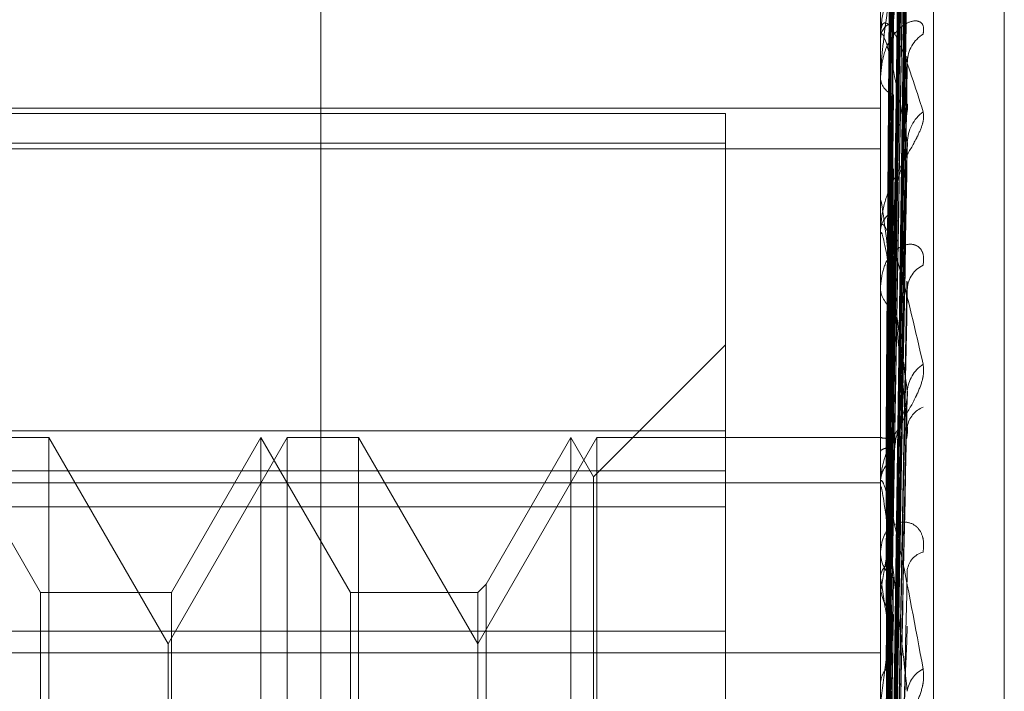
# Model space of a CAD drawing. Units: inches. Extents: x 0 to 23.4, y 0 to 16.5.
# Drawn here: x 11.7 to 11.7, y 5.3 to 5.3 of the extents above; entities that cross this region are included whole.
import ezdxf

# ---------------------------------------------------------------- set-up
doc = ezdxf.new("R2010")
doc.units = ezdxf.units.IN
doc.header["$MEASUREMENT"] = 0
doc.linetypes.add('HIDDEN', pattern=[0.07500000000000001, 0.05, -0.025])

msp = doc.modelspace()

# ---------------------------------------------------------------- linework, layer by layer
at = {"color": 7, "linetype": 'HIDDEN', "lineweight": 0}
for p, q in [((11.7265114388, 5.0863661767), (11.7265114388, 11.5319568132)), ((11.7324781055, 11.4758281617), (11.7324781055, 5.1424948283)), ((11.73392255, 11.4758281617), (11.73392255, 5.1424948283)), ((11.7351648667, 5.2709030643), (11.7351648667, 5.35600804)), ((11.7344160758, 5.3558418542), (11.7344160758, 5.2707368785)), ((11.736165857, 5.3448740848), (11.736165857, 5.2859708989)), ((11.7345731337, 5.328449714), (11.7347876698, 5.3439151356)), ((11.7345730442, 5.3283592296), (11.7347875069, 5.343658835)), ((11.7345732236, 5.3280664257), (11.7347878338, 5.3431386967)), ((11.7345729483, 5.3277982335), (11.7347873325, 5.3423790466)), ((11.7345733209, 5.3272231892), (11.7347880116, 5.3413575538)), ((11.7345728371, 5.3267869493), (11.7347871306, 5.3401219692)), ((11.7345734351, 5.3259504008), (11.7347882207, 5.3386360033)), ((11.736165857, 5.2798014875), (11.736165857, 5.3386876437)), ((11.7345730913, 5.3222768801), (11.7347875925, 5.3377328802)), ((11.7345731801, 5.3221193829), (11.7347877545, 5.337448892)), ((11.7345729996, 5.3219600246), (11.7347874258, 5.3369838884)), ((11.734573273, 5.3214932154), (11.734787924, 5.3361421796)), ((11.7344185727, 5.3359603219), (11.7344185727, 5.3341551927)), ((11.7345728978, 5.3211802399), (11.7347872407, 5.3352289559)), ((11.7344160758, 5.3341178785), (11.7344160758, 5.3341489485)), ((11.7344185727, 5.334092713), (11.7344185727, 5.3314072767)), ((11.7345733776, 5.3204209563), (11.7347881154, 5.3338599201)), ((11.7344160758, 5.3335735699), (11.7344160758, 5.3335396425)), ((11.716918263, 5.3331287632), (11.7344160758, 5.3331287632)), ((11.716918263, 5.3330550903), (11.7322288492, 5.3330550903)), ((11.7322288492, 5.3330550903), (11.7322288492, 5.3285718151)), ((11.7322288492, 5.3326367303), (11.716918263, 5.3326367303)), ((11.716918263, 5.3325559861), (11.7344160758, 5.3325559861)), ((11.7345727746, 5.3199656298), (11.7347870172, 5.3325314256)), ((11.7344160805, 5.3322795298), (11.734416076, 5.3324540371)), ((11.7344160758, 5.3313584545), (11.7344160758, 5.3314010325)), ((11.7344185727, 5.3313240248), (11.7344185727, 5.3236284283)), ((11.7345735063, 5.3189412376), (11.7347883513, 5.3306844806)), ((11.7344160758, 5.3306241686), (11.7344160758, 5.3305790635)), ((11.7322288492, 5.3297860794), (11.7303618548, 5.327919085)), ((11.7345726095, 5.3183599165), (11.7347867179, 5.3289886051)), ((11.716918263, 5.3285718151), (11.7322288492, 5.3285718151)), ((11.7322288492, 5.3285718151), (11.7322288492, 5.3274975617)), ((11.722555512, 5.3262865169), (11.7212927162, 5.3284737434)), ((11.7226727252, 5.3284737434), (11.7216624885, 5.3284737434)), ((11.7226727252, 5.3284737434), (11.7226727252, 5.3222848546)), ((11.7243548334, 5.3255602465), (11.7226727252, 5.3284737434)), ((11.7260369417, 5.3284737434), (11.7243548334, 5.3255602465)), ((11.7256671694, 5.3284737434), (11.7244043735, 5.3262865169)), ((11.7256671694, 5.3222545682), (11.7256671694, 5.3284737434)), ((11.7269299652, 5.3262865169), (11.7256671694, 5.3284737434)), ((11.7270471784, 5.3284737434), (11.7260369417, 5.3284737434)), ((11.7260369417, 5.3222848546), (11.7260369417, 5.3284720287)), ((11.7270471784, 5.3284737434), (11.7270471784, 5.3222848546)), ((11.7287292866, 5.3255602465), (11.7270471784, 5.3284737434)), ((11.7304113949, 5.3284737434), (11.7287292866, 5.3255602465)), ((11.7300416226, 5.3284737434), (11.7288464997, 5.32640373)), ((11.7300416226, 5.3222545682), (11.7300416226, 5.3284737434)), ((11.7303618548, 5.327919085), (11.7300416226, 5.3284737434)), ((11.7344160758, 5.3284737434), (11.7304113949, 5.3284737434)), ((11.7304113949, 5.3222848546), (11.7304113949, 5.3284720287)), ((11.7344346356, 5.3284737303), (11.7344160758, 5.3284737566)), ((11.7344185727, 5.3284724588), (11.7344167003, 5.3284720283)), ((11.7344185727, 5.3282700729), (11.7344167003, 5.3282750559)), ((11.7344185727, 5.3282005787), (11.7344167003, 5.3281947502)), ((11.7322288492, 5.3280061093), (11.716918263, 5.3280061093)), ((11.7303618548, 5.3217011898), (11.7303618548, 5.327919085)), ((11.716918263, 5.3278367181), (11.7344160758, 5.3278367181)), ((11.7344160758, 5.3277967745), (11.7344160758, 5.3278493217)), ((11.7344185727, 5.3277543251), (11.7344185727, 5.3188786438)), ((11.7344185727, 5.3276007358), (11.7344167003, 5.3276109522)), ((11.7322288492, 5.3274975617), (11.716918263, 5.3274975617)), ((11.7322288492, 5.3274975617), (11.7322288492, 5.3232599903)), ((11.7344185727, 5.3274642591), (11.7344167003, 5.3274532433)), ((11.7344160758, 5.3268990503), (11.7344160758, 5.3268443978)), ((11.7344185727, 5.326488639), (11.7344167003, 5.3265037197)), ((11.7288464997, 5.32640373), (11.7287292866, 5.3262865169)), ((11.7288464997, 5.32640373), (11.7288464997, 5.3202148411)), ((11.722555512, 5.3200723893), (11.722555512, 5.3262865169)), ((11.7244043735, 5.3262865169), (11.722555512, 5.3262865169)), ((11.7244043735, 5.3262865169), (11.7244043735, 5.320097628)), ((11.7269299652, 5.3200723893), (11.7269299652, 5.3262865169)), ((11.7287292866, 5.3262865169), (11.7269299652, 5.3262865169)), ((11.7287292866, 5.3262865169), (11.7287292866, 5.320097628)), ((11.7344185727, 5.3262901125), (11.7344167003, 5.3262743075)), ((11.716918263, 5.3257402901), (11.7322288492, 5.3257402901)), ((11.7243548334, 5.3193713576), (11.7243548334, 5.3255602465)), ((11.716918263, 5.3254308359), (11.7344160758, 5.3254308359)), ((11.7344185727, 5.3249739767), (11.7344167003, 5.3249933765))]:
    msp.add_line(p, q, dxfattribs=at)
for centre, radius, start, end in [((11.7346683541, 5.3340986892), 0.0002572359557792, 105.1309631261, 168.7329469654), ((11.7352711252, 5.3337718634), 0.0004752778537432, 121.8925165758, 178.3701884588), ((11.7345449377, 5.3341179575), 0.0001288619568541, 180.0351147206, 191.2975228033), ((11.7346906729, 5.3335823047), 0.0002778914529054, 188.8310455137, 251.2197532835), ((11.735361629, 5.3326280161), 0.0005658883685087, 127.1327294116, 178.1374617827), ((11.7347516945, 5.3313720284), 0.000336869678008, 116.5333142824, 175.0607761178), ((11.7346553262, 5.3313585001), 0.0002392504815059, 180.0109300821, 188.2849922463), ((11.735181787, 5.3305580933), 0.0003865185306441, 114.7409257563, 176.3801635351), ((11.7347783215, 5.3306038572), 0.0003630932493713, 183.9154615705, 240.8046569059), ((11.7352827686, 5.3290991094), 0.000487627728944, 122.6036544098, 176.5208814583), ((11.7351518077, 5.3285703745), 0.0003605553821771, 111.4386768302, 170.6528922048), ((11.7348453294, 5.32783272), 0.0004295745168557, 124.6307002703, 177.785146141), ((11.7347786016, 5.3277968005), 0.0003625258150187, 180.0041206617, 186.7285255143), ((11.7566343412, 5.3228195177), 0.0224852262021885, 168.8421306151, 171.1208992601), ((11.7348724498, 5.3268583334), 0.0004565867741621, 181.7490006013, 233.5541684714), ((11.7350971533, 5.3265626684), 0.0003041307798454, 104.6912034645, 171.922782655), ((11.6986401762, 5.3206237695), 0.0362559009071637, 7.641130494, 9.3092518942), ((11.7349950142, 5.3263929459), 0.0005789561408116, 180.4486537572, 227.1407989149), ((11.7926555951, 5.3174864483), 0.0586846093605889, 171.7783049791, 172.919064333), ((11.7351959392, 5.3248430905), 0.0004025636422633, 115.912000528, 173.4047696664)]:
    msp.add_arc(centre, radius, start, end, dxfattribs=at)
for points, knots in [([(11.73457413712824, 5.328442061740883), (11.73458021902823, 5.328878982682171), (11.73461062857041, 5.331063590425166), (11.73468371914576, 5.336222944435178), (11.73475263312125, 5.340946250644685), (11.73479603962114, 5.343921295821701)], [0, 0, 0, 0, 0.0846963374235675, 0.4234822757477331, 0.9999999999999999, 0.9999999999999999, 0.9999999999999999, 0.9999999999999999]), ([(11.73457413712824, 5.328375336070688), (11.73458021902823, 5.32880824704415), (11.73461062857041, 5.330972804920149), (11.73468371914576, 5.336081994334728), (11.73475263312125, 5.340754953791668), (11.73479603962114, 5.34369828731232)], [0, 0, 0, 0, 0.0846963374234333, 0.4234822757481296, 1, 1, 1, 1]), ([(11.73449637337321, 5.328463359492473), (11.73449941508294, 5.32890053377909), (11.73451462363496, 5.331086405696458), (11.73454920045341, 5.335969188342838), (11.73458157148417, 5.34041506537952), (11.73460120872644, 5.343112068299079)], [0, 0, 0, 0, 0.0895371415804454, 0.4476858070866296, 0.9999999999999999, 0.9999999999999999, 0.9999999999999999, 0.9999999999999999]), ([(11.73457413712824, 5.328035620062783), (11.73458021902822, 5.328460759510691), (11.73461062857041, 5.330586459704914), (11.73468371914576, 5.335609505813866), (11.73475263312125, 5.340212446183076), (11.73479603962114, 5.343111677132351)], [0, 0, 0, 0, 0.084696337423195, 0.4234822757473682, 1, 1, 1, 1]), ([(11.73449637337321, 5.328326168820063), (11.73449941508294, 5.328758299210164), (11.73451462363496, 5.330918951639364), (11.7345492004534, 5.335744390370737), (11.73458157148417, 5.340136341890581), (11.73460120872644, 5.342800631967397)], [0, 0, 0, 0, 0.0895371415800942, 0.4476858070865735, 0.9999999999999999, 0.9999999999999999, 0.9999999999999999, 0.9999999999999999]), ([(11.73449637337321, 5.328126613060352), (11.73449941508294, 5.32855303062572), (11.73451462363496, 5.330685118924928), (11.7345492004534, 5.335448768999506), (11.73458157148417, 5.339787885973307), (11.73460120872644, 5.342420125023125)], [0, 0, 0, 0, 0.0895371415803621, 0.4476858070868278, 1, 1, 1, 1]), ([(11.73457413712825, 5.327837854691765), (11.73458021902823, 5.328251109166881), (11.73461062857041, 5.330317384414536), (11.73468371914576, 5.335191749816383), (11.73475263312125, 5.339645469590707), (11.73479603962114, 5.342450711712783)], [0, 0, 0, 0, 0.0846963374232177, 0.4234822757477578, 1, 1, 1, 1]), ([(11.73449637337321, 5.327719999471471), (11.73449941508294, 5.328131467646852), (11.73451462363496, 5.330188808979569), (11.73454920045341, 5.334782499867625), (11.73458157148417, 5.33896178929958), (11.73460120872644, 5.341497072148531)], [0, 0, 0, 0, 0.0895371415801602, 0.4476858070866319, 1, 1, 1, 1]), ([(11.73457413712824, 5.327170700897598), (11.73458021902822, 5.327568693204793), (11.73461062857041, 5.329558657506769), (11.73468371914575, 5.334263849740865), (11.73475263312125, 5.338580062011991), (11.73479603962113, 5.341298692973147)], [0, 0, 0, 0, 0.0846963374234503, 0.4234822757478154, 0.9999999999999999, 0.9999999999999999, 0.9999999999999999, 0.9999999999999999]), ([(11.73449637337321, 5.327328100417144), (11.73449941508294, 5.327728349419428), (11.73451462363496, 5.329729594874238), (11.7345492004534, 5.334201941651751), (11.73458157148417, 5.338277471569777), (11.73460120872643, 5.340749810772362)], [0, 0, 0, 0, 0.0895371415801447, 0.4476858070867286, 0.9999999999999999, 0.9999999999999999, 0.9999999999999999, 0.9999999999999999]), ([(11.73457413712824, 5.326849043581547), (11.73458021902822, 5.32722770546486), (11.73461062857041, 5.329121017513093), (11.73468371914575, 5.333584386636557), (11.73475263312125, 5.337657897691563), (11.73479603962114, 5.340223659655781)], [0, 0, 0, 0, 0.0846963374232085, 0.4234822757476454, 1, 1, 1, 1]), ([(11.73449637337321, 5.326666759986302), (11.73449941508294, 5.327042694415037), (11.73451462363497, 5.328922366975154), (11.7345492004534, 5.333118282062466), (11.73458157148417, 5.336933858997432), (11.73460120872644, 5.339248502890746)], [0, 0, 0, 0, 0.0895371415802248, 0.4476858070870978, 1, 1, 1, 1]), ([(11.73457413712824, 5.325878564677493), (11.73458021902822, 5.326235025365028), (11.7346106285704, 5.328017331280079), (11.73468371914575, 5.332234611732728), (11.73475263312125, 5.336108096748508), (11.73479603962114, 5.33854786931528)], [0, 0, 0, 0, 0.0846963374232866, 0.4234822757478575, 1, 1, 1, 1]), ([(11.73449637337321, 5.326096681890274), (11.73449941508294, 5.326456296287698), (11.73451462363496, 5.32825436867318), (11.7345492004534, 5.332273769888494), (11.73458157148417, 5.335938412480822), (11.73460120872644, 5.338161495055776)], [0, 0, 0, 0, 0.0895371415799509, 0.4476858070866016, 1, 1, 1, 1]), ([(11.73457413712824, 5.322280562306672), (11.73458021902822, 5.32271754102063), (11.73461062857041, 5.324902437627373), (11.73468371914575, 5.330061122828983), (11.73475263312125, 5.334781693147179), (11.73479603962114, 5.337755015082065)], [0, 0, 0, 0, 0.084696337423486, 0.4234822757476869, 1, 1, 1, 1]), ([(11.73457413712824, 5.322099514750672), (11.73458021902822, 5.322532242357263), (11.73461062857041, 5.324695883397626), (11.73468371914575, 5.329807195568617), (11.73475263312125, 5.334488838574968), (11.73479603962114, 5.337437641559307)], [0, 0, 0, 0, 0.0846963374235929, 0.4234822757477337, 1, 1, 1, 1]), ([(11.73457413712824, 5.321987452588117), (11.73458021902822, 5.322412888860184), (11.73461062857041, 5.324540073177249), (11.73468371914575, 5.329559683085471), (11.73475263312125, 5.334148567004889), (11.73479603962114, 5.337038944288678)], [0, 0, 0, 0, 0.0846963374238113, 0.4234822757479019, 1, 1, 1, 1]), ([(11.73449637337321, 5.322268115826279), (11.73449941508294, 5.322704852489946), (11.73451462363496, 5.324888536292076), (11.7345492004534, 5.329765946652365), (11.73458157148416, 5.33420610959769), (11.73460120872643, 5.336899646177323)], [0, 0, 0, 0, 0.0895371415803289, 0.4476858070866656, 0.9999999999999999, 0.9999999999999999, 0.9999999999999999, 0.9999999999999999]), ([(11.73449637337321, 5.322157449600402), (11.73449941508294, 5.322590968978616), (11.73451462363496, 5.324758566349927), (11.7345492004534, 5.329601056384299), (11.73458157148416, 5.334011144075873), (11.73460120872643, 5.336686436100718)], [0, 0, 0, 0, 0.0895371415801439, 0.447685807086643, 1, 1, 1, 1]), ([(11.73479603962113, 5.336098294426417), (11.73472778093, 5.335753255413388), (11.73461325770311, 5.335174355048903), (11.73448913655778, 5.334356452896407), (11.73443311989725, 5.333849132684382), (11.73442220583111, 5.33370345315223), (11.73441905688452, 5.333641181107581), (11.73441872131551, 5.333613198637448), (11.73441857268153, 5.333600804328624)], [0, 0, 0, 0, 0.5273188798744852, 0.8847263069761772, 0.9590362595958563, 0.9800473728105266, 0.9911623590751562, 1, 1, 1, 1]), ([(11.73449637337321, 5.325204517183756), (11.73449941508294, 5.325531330616102), (11.73451462363496, 5.327165398139864), (11.7345492004534, 5.330811886122798), (11.73458157148417, 5.334125845668957), (11.73460120872644, 5.336136193345591)], [0, 0, 0, 0, 0.0895371415801787, 0.4476858070863476, 1, 1, 1, 1]), ([(11.73449637337321, 5.321905074625836), (11.73449941508294, 5.322329243774025), (11.73451462363496, 5.324450089984834), (11.7345492004534, 5.329186138352645), (11.73458157148417, 5.333495897494152), (11.73460120872644, 5.336110327198646)], [0, 0, 0, 0, 0.0895371415804505, 0.4476858070870251, 1, 1, 1, 1]), ([(11.73457413712824, 5.321450853450506), (11.73458021902822, 5.321863690046568), (11.73461062857041, 5.32392787589604), (11.73468371914575, 5.328807078897151), (11.73475263312125, 5.333280587815508), (11.73479603962113, 5.336098294426417)], [0, 0, 0, 0, 0.084696337423467, 0.4234822757478693, 1, 1, 1, 1]), ([(11.73502002286764, 5.335783986234936), (11.73502490214404, 5.335754124498101), (11.73503040983871, 5.335720416768666), (11.73499975113677, 5.335625966830889), (11.7349633613155, 5.335553203902694), (11.73487653012416, 5.335403579009531), (11.73475086860337, 5.335204632399639), (11.73457928087845, 5.334886565028039), (11.73444380981045, 5.334521855098943), (11.7344254394652, 5.334274851015887), (11.73441607576427, 5.334148948517456)], [0, 0, 0, 0, 0.1194461009616892, 0.1348299623666255, 0.2536738278692554, 0.2817546550321172, 0.4371652095500114, 0.6109336935293577, 0.8016857882127937, 1, 1, 1, 1]), ([(11.73449637337321, 5.321577075713938), (11.73449941508294, 5.321991709286848), (11.73451462363496, 5.324064877610721), (11.7345492004534, 5.328697427112353), (11.73458157148416, 5.332918047490626), (11.73460120872643, 5.335478402936499)], [0, 0, 0, 0, 0.0895371415801554, 0.4476858070867186, 0.9999999999999999, 0.9999999999999999, 0.9999999999999999, 0.9999999999999999]), ([(11.73457413712825, 5.321230779343931), (11.73458021902822, 5.321629296798769), (11.7346106285704, 5.323621886842613), (11.73468371914576, 5.32832099967689), (11.73475263312126, 5.332612342976462), (11.73479603962114, 5.335315309843315)], [0, 0, 0, 0, 0.0846963374234057, 0.4234822757477979, 0.9999999999999999, 0.9999999999999999, 0.9999999999999999, 0.9999999999999999]), ([(11.73460120872646, 5.33434700720913), (11.73461198290586, 5.334497033640361), (11.73462665232357, 5.334701299812744), (11.73470318333663, 5.334971888449099), (11.73475026783191, 5.335114869026524), (11.73478127675034, 5.33520297950881), (11.7347858698294, 5.335226917019604), (11.73478627237781, 5.335229014960168)], [0, 0, 0, 0, 0.5030162636855793, 0.6848740317829849, 0.8682952674912767, 0.9884570829751487, 1, 1, 1, 1]), ([(11.73449637337321, 5.324476864153727), (11.73449941508294, 5.324782846544999), (11.73451462363496, 5.326312758840316), (11.73454920045341, 5.329733942861072), (11.73458157148417, 5.332855248396271), (11.73460120872644, 5.334748726347146)], [0, 0, 0, 0, 0.0895371415802841, 0.4476858070869596, 1, 1, 1, 1]), ([(11.73502002286764, 5.334175393690109), (11.73502490214404, 5.334221394206032), (11.73503040983871, 5.3342733192817), (11.73499975113677, 5.334335803797533), (11.7349633613155, 5.334359398004842), (11.73487653012415, 5.334366836472274), (11.73475086860337, 5.334324496557592), (11.73457928087845, 5.334155673279857), (11.73444380981045, 5.333886981317905), (11.7344254394652, 5.333656912685658), (11.73441607576427, 5.333539642496227)], [0, 0, 0, 0, 0.1194461009607579, 0.1348299623649139, 0.2536738278720308, 0.2817546550334142, 0.4371652095501656, 0.6109336935293387, 0.8016857882134952, 1, 1, 1, 1]), ([(11.73441607576427, 5.334117878529048), (11.73441629773802, 5.334135858366726), (11.73441677714204, 5.3341746900143), (11.73442144148094, 5.334231531879635), (11.7344376618295, 5.334315894561341), (11.73452458242036, 5.334378254089708), (11.73472679706758, 5.333999688530953), (11.73491093806562, 5.333421614494457), (11.73502002286763, 5.333079164456221)], [0, 0, 0, 0, 0.0132216410970497, 0.0285552137119546, 0.0542426430601131, 0.1337588501394257, 0.4868402727613319, 1, 1, 1, 1]), ([(11.73449637337321, 5.321081447253956), (11.73449941508294, 5.321477718308483), (11.73451462363496, 5.323459074020096), (11.7345492004534, 5.327882587267773), (11.73458157148417, 5.331906176681112), (11.73460120872644, 5.334347007209116)], [0, 0, 0, 0, 0.0895371415801122, 0.4476858070864116, 0.9999999999999999, 0.9999999999999999, 0.9999999999999999, 0.9999999999999999]), ([(11.73479603962113, 5.332646408385727), (11.73472778093, 5.333016800559215), (11.73461325770311, 5.333638238008717), (11.73448913655778, 5.334117231004853), (11.73443311989726, 5.334192276731717), (11.73442220583111, 5.334159069736979), (11.73441905688452, 5.334128819189078), (11.73441872131551, 5.334103796356981), (11.73441857268153, 5.33409271296416)], [0, 0, 0, 0, 0.5273188798738556, 0.8847263069756396, 0.9590362595957312, 0.9800473728113619, 0.9911623590760256, 1, 1, 1, 1]), ([(11.73478683490208, 5.333859862283285), (11.73479202924271, 5.333851468122567), (11.73480114164523, 5.333836742293697), (11.73479757372196, 5.333800824682362), (11.73479603962114, 5.333785381178453)], [0, 0, 0, 0, 0.5700297615765045, 1, 1, 1, 1]), ([(11.73457413712824, 5.320358022715634), (11.73458021902822, 5.320736047310949), (11.7346106285704, 5.322626172914748), (11.73468371914576, 5.327096919636884), (11.73475263312125, 5.331200610199319), (11.73479603962114, 5.333785381178417)], [0, 0, 0, 0, 0.0846963374236314, 0.423482275748006, 1, 1, 1, 1]), ([(11.73449637337321, 5.320547970391297), (11.73449941508294, 5.320928732221265), (11.73451462363495, 5.32283254179289), (11.7345492004534, 5.327087718352793), (11.73458157148417, 5.330966327200581), (11.73460120872644, 5.333319208150725)], [0, 0, 0, 0, 0.0895371415800983, 0.4476858070869101, 0.9999999999999999, 0.9999999999999999, 0.9999999999999999, 0.9999999999999999]), ([(11.73478581694627, 5.333034025226619), (11.73479152692139, 5.333067622118592), (11.73480119260943, 5.333124494008643), (11.73479753607091, 5.333167842982363), (11.73479603962114, 5.333185583684829)], [0, 0, 0, 0, 0.5907468864422722, 0.9999999999999999, 0.9999999999999999, 0.9999999999999999, 0.9999999999999999]), ([(11.73502002286763, 5.333079164456221), (11.73502490214403, 5.333035130691106), (11.7350304098387, 5.332985425670637), (11.73499975113677, 5.332865436911471), (11.73496336131549, 5.332778701327784), (11.73487653012416, 5.332609887935999), (11.73475086860336, 5.332397562345293), (11.73457928087845, 5.332081601332885), (11.73444380981044, 5.331736757452248), (11.7344254394652, 5.331514381574912), (11.73441607576427, 5.331401032523349)], [0, 0, 0, 0, 0.1194461009611253, 0.1348299623671301, 0.2536738278690853, 0.281754655034653, 0.4371652095510741, 0.6109336935287735, 0.8016857882137223, 1, 1, 1, 1]), ([(11.73457413712824, 5.320037890716645), (11.73458021902823, 5.320395085895111), (11.73461062857041, 5.322181064269909), (11.73468371914576, 5.326389841848998), (11.73475263312125, 5.33022854420089), (11.73479603962113, 5.332646408385727)], [0, 0, 0, 0, 0.0846963374235366, 0.4234822757478753, 1, 1, 1, 1]), ([(11.73478613211537, 5.332531495108446), (11.73479168205135, 5.332559005481333), (11.73480117643677, 5.332606068021192), (11.7347975473344, 5.332634568034263), (11.73479603962113, 5.332646408385759)], [0, 0, 0, 0, 0.5845492608226346, 1, 1, 1, 1]), ([(11.73441622481665, 5.328279320931069), (11.73441619904522, 5.328710364473444), (11.73441611350338, 5.33014110654235), (11.73441609140215, 5.331571921402412), (11.73441607595942, 5.332571670790109)], [0, 0, 0, 0, 0.3012727113738142, 1, 1, 1, 1]), ([(11.73460120872646, 5.331673417187463), (11.73461197964393, 5.331809078037438), (11.73462664462042, 5.331993784974339), (11.73470319300183, 5.332256302078075), (11.73475023555367, 5.332403670452511), (11.73478119899122, 5.332499414538223), (11.73478577204048, 5.332529153507559), (11.73478613211537, 5.332531495108446)], [0, 0, 0, 0, 0.5036573770062792, 0.6857469297290794, 0.8694019427650225, 0.9897169090410457, 1, 1, 1, 1]), ([(11.73449637337321, 5.323386120328546), (11.73449941508294, 5.323652000875551), (11.73451462363496, 5.324981403905118), (11.7345492004534, 5.327946671207174), (11.73458157148417, 5.330639238232083), (11.73460120872644, 5.332272630489083)], [0, 0, 0, 0, 0.0895371415801145, 0.447685807086685, 0.9999999999999999, 0.9999999999999999, 0.9999999999999999, 0.9999999999999999]), ([(11.73441622481665, 5.327617810665497), (11.73441619958193, 5.328026953887287), (11.73441611578244, 5.329385637483886), (11.73441607657308, 5.330785648348072), (11.73441607579656, 5.331776508524314), (11.73441607576427, 5.331817706763625)], [0, 0, 0, 0, 0.2922709278864326, 0.9705738585736224, 1, 1, 1, 1]), ([(11.73479603962114, 5.328628934173942), (11.73472778093, 5.329274948782167), (11.73461325770311, 5.330358820686626), (11.73448913655778, 5.331405037467871), (11.73443311989725, 5.331783981901614), (11.73442220583111, 5.331826221268364), (11.73441905688452, 5.331824755161824), (11.73441872131551, 5.3318101997173), (11.73441857268153, 5.33180375265692)], [0, 0, 0, 0, 0.5273188798745938, 0.8847263069763526, 0.9590362595970351, 0.9800473728118722, 0.9911623590756052, 1, 1, 1, 1]), ([(11.73441622481665, 5.328193465257867), (11.73441619863518, 5.328621345682668), (11.73441612702953, 5.329791587750239), (11.73441610769725, 5.330961756542716), (11.73441609543351, 5.331704071702265)], [0, 0, 0, 0, 0.3656341167857984, 1, 1, 1, 1]), ([(11.73449637337321, 5.319827001749788), (11.73449941508294, 5.320181052442272), (11.73451462363496, 5.321951306296901), (11.7345492004534, 5.325902407130319), (11.73458157148416, 5.329494403810735), (11.73460120872643, 5.331673417187442)], [0, 0, 0, 0, 0.0895371415798988, 0.4476858070864119, 0.9999999999999999, 0.9999999999999999, 0.9999999999999999, 0.9999999999999999]), ([(11.73441607576427, 5.331358454471489), (11.73441629773802, 5.331374109414467), (11.73441677714203, 5.331407919910388), (11.73442144148093, 5.331451435153937), (11.7344376618295, 5.331501955331771), (11.73452458242036, 5.331425655096901), (11.73472679706757, 5.330780021685328), (11.73491093806562, 5.329982403430945), (11.73502002286763, 5.329509895785784)], [0, 0, 0, 0, 0.0132216410970344, 0.0285552137108085, 0.0542426430601617, 0.1337588501403071, 0.4868402727610807, 1, 1, 1, 1]), ([(11.73441622481664, 5.327449202366812), (11.73441619904522, 5.327852131914407), (11.73441611350338, 5.329189556554225), (11.73441609140215, 5.330526814767617), (11.73441607595942, 5.331461193573157)], [0, 0, 0, 0, 0.3012727114472077, 1, 1, 1, 1]), ([(11.73479603962113, 5.329128700968337), (11.73472778093, 5.329622478906893), (11.7346132577031, 5.330450930814686), (11.73448913655778, 5.331175843394642), (11.73443311989725, 5.331377512711375), (11.7344222058311, 5.331374276534156), (11.73441905688451, 5.331354963658195), (11.73441872131551, 5.331333522009511), (11.73441857268153, 5.331324024834522)], [0, 0, 0, 0, 0.5273188798739187, 0.8847263069738771, 0.959036259595644, 0.9800473728102747, 0.9911623590735353, 1, 1, 1, 1]), ([(11.73502002286764, 5.33090913306432), (11.73502490214404, 5.330967439366913), (11.73503040983871, 5.331033255132524), (11.73499975113677, 5.331124974858425), (11.7349633613155, 5.331168227449547), (11.73487653012416, 5.331211296441573), (11.73475086860336, 5.331210237181743), (11.73457928087845, 5.331095610167657), (11.73444380981044, 5.330880296915244), (11.7344254394652, 5.330680767382697), (11.73441607576427, 5.330579063530892)], [0, 0, 0, 0, 0.1194461009589073, 0.134829962365029, 0.2536738278688268, 0.2817546550328489, 0.4371652095485158, 0.6109336935280878, 0.801685788209744, 1, 1, 1, 1]), ([(11.7347869906627, 5.330684392727106), (11.73479210644337, 5.330670225211477), (11.73480113418592, 5.330645224005963), (11.73479757982195, 5.330601460445568), (11.73479603962114, 5.330582496526358)], [0, 0, 0, 0, 0.5666732999140446, 1, 1, 1, 1]), ([(11.73449637337321, 5.322527191640906), (11.73449941508294, 5.322768483025181), (11.73451462363496, 5.323974940213836), (11.73454920045341, 5.326674256535688), (11.73458157148417, 5.329139412899253), (11.73460120872644, 5.330634850999508)], [0, 0, 0, 0, 0.0895371415803354, 0.447685807086403, 1, 1, 1, 1]), ([(11.73457413712824, 5.318860520296161), (11.73458021902822, 5.319190070096919), (11.73461062857041, 5.320837821391045), (11.73468371914576, 5.324738527399262), (11.73475263312125, 5.328324081536783), (11.73479603962114, 5.330582496526329)], [0, 0, 0, 0, 0.0846963374236035, 0.4234822757477107, 0.9999999999999999, 0.9999999999999999, 0.9999999999999999, 0.9999999999999999]), ([(11.73449637337321, 5.319107328180152), (11.73449941508294, 5.319440456542574), (11.73451462363496, 5.321106098723702), (11.7345492004534, 5.324830109174256), (11.73458157148417, 5.328226523462177), (11.73460120872643, 5.330286890668686)], [0, 0, 0, 0, 0.0895371415801365, 0.4476858070866694, 1, 1, 1, 1]), ([(11.73441622481665, 5.326512923633053), (11.73441619904522, 5.326885377787987), (11.73441611350339, 5.328121646925155), (11.73441609140216, 5.329358140145255), (11.73441607595942, 5.330222111700351)], [0, 0, 0, 0, 0.3012727113663029, 1, 1, 1, 1]), ([(11.73441622481664, 5.326267656652107), (11.73441619904522, 5.326631072973606), (11.73441611350338, 5.327837343265706), (11.73441609140215, 5.32904337564902), (11.73441607595942, 5.329886063386258)], [0, 0, 0, 0, 0.301272711331164, 1, 1, 1, 1]), ([(11.73502002286763, 5.329509895785784), (11.73502490214404, 5.329453281487393), (11.73503040983871, 5.329389375644842), (11.73499975113677, 5.32924818477065), (11.7349633613155, 5.32915061138147), (11.73487653012416, 5.328968710846866), (11.73475086860337, 5.328750680275414), (11.73457928087845, 5.328448245276412), (11.73444380981044, 5.328135731000557), (11.7344254394652, 5.327946020572548), (11.73441607576427, 5.327849321697903)], [0, 0, 0, 0, 0.1194461009619937, 0.1348299623656601, 0.2536738278693954, 0.2817546550332517, 0.4371652095510265, 0.6109336935284928, 0.8016857882146691, 1, 1, 1, 1]), ([(11.73457413712824, 5.318451900809298), (11.73458021902823, 5.318754863746976), (11.73461062857041, 5.320269680540929), (11.73468371914575, 5.323836006677273), (11.73475263312125, 5.32708332737684), (11.73479603962113, 5.329128700968337)], [0, 0, 0, 0, 0.0846963374236163, 0.4234822757479459, 1, 1, 1, 1]), ([(11.73478594643882, 5.328988677156198), (11.73479159061823, 5.32902039640929), (11.7348011859237, 5.329074320266143), (11.73479754065778, 5.329112839594898), (11.73479603962113, 5.329128700968362)], [0, 0, 0, 0, 0.5882230044675104, 1, 1, 1, 1]), ([(11.73460120872646, 5.328186187643004), (11.73461197521561, 5.328302581083141), (11.73462663416277, 5.328461054775493), (11.73470320612313, 5.328706005329974), (11.73475019173333, 5.328852452043297), (11.734781096651, 5.328952155025301), (11.73478564326667, 5.328986394068094), (11.73478594643882, 5.328988677156198)], [0, 0, 0, 0, 0.5045085875823001, 0.6869058823536773, 0.8708712831612787, 0.9913895888058989, 0.9999999999999999, 0.9999999999999999, 0.9999999999999999, 0.9999999999999999]), ([(11.73478543953406, 5.328458205655997), (11.73479134158903, 5.32849490189297), (11.73480121241045, 5.328556274076737), (11.73479752301738, 5.32860809750172), (11.73479603962114, 5.328628934173957)], [0, 0, 0, 0, 0.5979294644597013, 1, 1, 1, 1]), ([(11.73441622481665, 5.328473545725237), (11.7344233069333, 5.328471838954639), (11.73443405940702, 5.328469247638105), (11.73448051556351, 5.328464857922097), (11.73449637337321, 5.328463359492473)], [0, 0, 0, 0, 0.6586499852958727, 1, 1, 1, 1]), ([(11.73441622481665, 5.325004593329846), (11.73441619958193, 5.325326898799505), (11.73441611578244, 5.326397211422077), (11.73441607657308, 5.327500230731231), (11.73441607579656, 5.328280930350765), (11.73441607576427, 5.328313390480381)], [0, 0, 0, 0, 0.2922709278850896, 0.9705738585748023, 1, 1, 1, 1]), ([(11.73441622481665, 5.328279320931069), (11.7344233069333, 5.328290743196095), (11.73443405940702, 5.328308085130783), (11.73448051556351, 5.328321566838825), (11.73449637337321, 5.328326168820063)], [0, 0, 0, 0, 0.6586499852929729, 1, 1, 1, 1]), ([(11.73456732588126, 5.328359490977196), (11.73457078453636, 5.328361332713056), (11.73458103638527, 5.328366791828594), (11.73457688678343, 5.328371930817121), (11.73457413712824, 5.328375336070689)], [0, 0, 0, 0, 0.3373689102145088, 1, 1, 1, 1]), ([(11.73449637337321, 5.318187077042277), (11.73449941508294, 5.318486111058225), (11.73451462363496, 5.319981281469225), (11.73454920045339, 5.323317166809749), (11.73458157148416, 5.326347746638363), (11.73460120872643, 5.32818618764298)], [0, 0, 0, 0, 0.0895371415800345, 0.447685807086768, 1, 1, 1, 1]), ([(11.73456768515656, 5.32806623360632), (11.73457098710823, 5.328063032892645), (11.73458105260031, 5.328053276009043), (11.73457691643685, 5.328042715937491), (11.73457413712824, 5.328035620062785)], [0, 0, 0, 0, 0.328046721142974, 0.9999999999999999, 0.9999999999999999, 0.9999999999999999, 0.9999999999999999]), ([(11.73441607576427, 5.327796774464317), (11.73441629773802, 5.327809538702168), (11.73441677714203, 5.327837106047025), (11.73442144148094, 5.32786572191451), (11.7344376618295, 5.327880573657604), (11.73452458242036, 5.327668371348832), (11.73472679706757, 5.326779004958063), (11.73491093806562, 5.325790670487689), (11.73502002286764, 5.325205182893015)], [0, 0, 0, 0, 0.0132216410968208, 0.0285552137098448, 0.0542426430596742, 0.1337588501396611, 0.4868402727612609, 0.9999999999999999, 0.9999999999999999, 0.9999999999999999, 0.9999999999999999]), ([(11.73441622481664, 5.324691532254372), (11.73441619904522, 5.325002300537046), (11.73441611350338, 5.326033818729623), (11.73441609140215, 5.327065036129698), (11.73441607595942, 5.32778557586767)], [0, 0, 0, 0, 0.3012727113407686, 1, 1, 1, 1]), ([(11.73479603962113, 5.324889326702506), (11.73472778093, 5.325488643984908), (11.73461325770311, 5.326494167940535), (11.73448913655778, 5.327438799874916), (11.73443311989725, 5.327759803926977), (11.7344222058311, 5.327786655531145), (11.73441905688451, 5.327778978344805), (11.73441872131551, 5.327761892836572), (11.73441857268153, 5.32775432513206)], [0, 0, 0, 0, 0.5273188798742879, 0.8847263069758595, 0.959036259597554, 0.9800473728109975, 0.9911623590747678, 1, 1, 1, 1]), ([(11.73449637337321, 5.321277291020801), (11.73449941508294, 5.321472629066755), (11.73451462363496, 5.322449319512918), (11.7345492004534, 5.324626193647856), (11.73458157148417, 5.326600051763827), (11.73460120872644, 5.327797453549266)], [0, 0, 0, 0, 0.0895371415800868, 0.4476858070869023, 1, 1, 1, 1]), ([(11.73456713753079, 5.327798722447035), (11.73457067866419, 5.327803195225887), (11.73458102821088, 5.32781626766013), (11.73457687156396, 5.327829288788055), (11.73457413712825, 5.327837854691765)], [0, 0, 0, 0, 0.3421534786656422, 0.9999999999999999, 0.9999999999999999, 0.9999999999999999, 0.9999999999999999]), ([(11.73449637337321, 5.327328100417144), (11.73450828073629, 5.327318110863149), (11.7345528745941, 5.327280699326474), (11.73458018319038, 5.327226216219548), (11.73457543497964, 5.327182617850569), (11.73457413712824, 5.327170700897598)], [0, 0, 0, 0, 0.2093091832092891, 0.7838766564286297, 1, 1, 1, 1]), ([(11.73502002286764, 5.326856856135272), (11.73502490214404, 5.326925360882831), (11.73503040983871, 5.327002688585126), (11.73499975113677, 5.327120328531277), (11.7349633613155, 5.327181676244854), (11.73487653012416, 5.327258819135878), (11.73475086860337, 5.32729907881532), (11.73457928087845, 5.327242790983835), (11.73444380981044, 5.327088638422891), (11.7344254394652, 5.326926859507216), (11.73441607576427, 5.326844397835228)], [0, 0, 0, 0, 0.1194461009590689, 0.1348299623609163, 0.2536738278669329, 0.2817546550312199, 0.437165209550048, 0.6109336935299132, 0.8016857882121238, 0.9999999999999999, 0.9999999999999999, 0.9999999999999999, 0.9999999999999999]), ([(11.73449637337321, 5.326666759986304), (11.73450828073629, 5.326678691218956), (11.73455287459411, 5.326723374469909), (11.73458018319038, 5.326786846599033), (11.73457543497964, 5.326835692339231), (11.73457413712824, 5.326849043581546)], [0, 0, 0, 0, 0.2093091831956741, 0.7838766564352071, 1, 1, 1, 1]), ([(11.73441622481665, 5.326512923633053), (11.7344233069333, 5.326548905881276), (11.73443405940702, 5.32660353618421), (11.73448051556351, 5.326650670639347), (11.73449637337321, 5.326666759986302)], [0, 0, 0, 0, 0.6586499852755748, 1, 1, 1, 1]), ([(11.73441622481664, 5.322250957582296), (11.73441619904522, 5.322687272515634), (11.73441611350338, 5.324135511657538), (11.73441609140215, 5.32558378144921), (11.73441607595942, 5.326595727073604)], [0, 0, 0, 0, 0.3012727116092661, 1, 1, 1, 1]), ([(11.73441622481664, 5.322197391385395), (11.73441619904522, 5.322631769233704), (11.73441611350338, 5.324073578703961), (11.73441609140215, 5.325515337603363), (11.73441607595942, 5.326522733890076)], [0, 0, 0, 0, 0.3012727113176021, 1, 1, 1, 1]), ([(11.73449637337321, 5.317307217643567), (11.73449941508294, 5.317580672411465), (11.73451462363496, 5.318947946553876), (11.7345492004534, 5.322006195454597), (11.73458157148416, 5.324797659921013), (11.73460120872643, 5.326491046344805)], [0, 0, 0, 0, 0.0895371415801894, 0.4476858070863753, 1, 1, 1, 1]), ([(11.73457413712824, 5.317012469831223), (11.73458021902822, 5.317281634048993), (11.7346106285704, 5.318627457008503), (11.73468371914575, 5.321817140624455), (11.73475263312125, 5.324754967068475), (11.73479603962114, 5.326605401066506)], [0, 0, 0, 0, 0.0846963374236505, 0.4234822757481757, 0.9999999999999999, 0.9999999999999999, 0.9999999999999999, 0.9999999999999999]), ([(11.73449637337321, 5.326096681890274), (11.73450828073629, 5.326082754621083), (11.7345528745941, 5.326030596082037), (11.73458018319038, 5.325955008585825), (11.73457543497964, 5.325894974173619), (11.73457413712824, 5.325878564677493)], [0, 0, 0, 0, 0.209309183215015, 0.7838766564431467, 1, 1, 1, 1]), ([(11.73441622481664, 5.321831436496514), (11.73441619904522, 5.322253918956389), (11.73441611350338, 5.323656244636219), (11.73441609140215, 5.325058681078684), (11.73441607595942, 5.326038601691515)], [0, 0, 0, 0, 0.3012727114328864, 1, 1, 1, 1]), ([(11.73449637337321, 5.320318130596249), (11.73449941508294, 5.320486010074211), (11.73451462363497, 5.321325407649992), (11.7345492004534, 5.323205295948117), (11.73458157148417, 5.324925205966146), (11.73460120872643, 5.325968555186496)], [0, 0, 0, 0, 0.0895371415803081, 0.4476858070868252, 1, 1, 1, 1]), ([(11.73441622481664, 5.321672673927738), (11.73441619904522, 5.322089415143815), (11.73441611350338, 5.323472684190446), (11.73441609140215, 5.324855823273361), (11.73441607595942, 5.32582226029472)], [0, 0, 0, 0, 0.301272711257226, 1, 1, 1, 1]), ([(11.73457413712824, 5.319972444596194), (11.73458021902823, 5.32013527128032), (11.73461062857041, 5.320949405832581), (11.73468371914576, 5.322885655982003), (11.73475263312125, 5.324679515680288), (11.73479603962113, 5.325809405085485)], [0, 0, 0, 0, 0.0846963374236009, 0.4234822757478485, 1, 1, 1, 1]), ([(11.73449637337321, 5.325204517183756), (11.73450828073629, 5.325220161601516), (11.7345528745941, 5.325278750974887), (11.73458018319038, 5.325362288028823), (11.73457543497964, 5.325426963021462), (11.73457413712824, 5.325444640949874)], [0, 0, 0, 0, 0.2093091832148861, 0.7838766564311797, 1, 1, 1, 1]), ([(11.73502002286764, 5.325205182893015), (11.73502490214404, 5.325138034249592), (11.7350304098387, 5.325062237308599), (11.73499975113677, 5.324904947325483), (11.7349633613155, 5.324800062687294), (11.73487653012416, 5.324611649369134), (11.73475086860336, 5.324395794009863), (11.73457928087845, 5.324117815813116), (11.73444380981044, 5.323848926222225), (11.7344254394652, 5.3236987378727), (11.73441607576427, 5.32362218412425)], [0, 0, 0, 0, 0.1194461009603118, 0.1348299623670171, 0.2536738278706637, 0.2817546550349261, 0.4371652095498004, 0.6109336935294687, 0.8016857882124614, 1, 1, 1, 1]), ([(11.73441622481665, 5.325004593329846), (11.7344233069333, 5.325051118863869), (11.73443405940702, 5.325121756585058), (11.73448051556351, 5.325183456065276), (11.73449637337321, 5.325204517183756)], [0, 0, 0, 0, 0.6586499852941898, 1, 1, 1, 1]), ([(11.73441622481665, 5.320953990713146), (11.73441619958193, 5.321347371866106), (11.73441611578243, 5.322653712754282), (11.73441607657308, 5.323999825680636), (11.73441607579655, 5.324952548237926), (11.73441607576427, 5.324992160781494)], [0, 0, 0, 0, 0.2922709278846553, 0.970573858582272, 0.9999999999999999, 0.9999999999999999, 0.9999999999999999, 0.9999999999999999])]:
    msp.add_open_spline(points, degree=3, knots=knots, dxfattribs=at)

doc.saveas('drawing.dxf')
